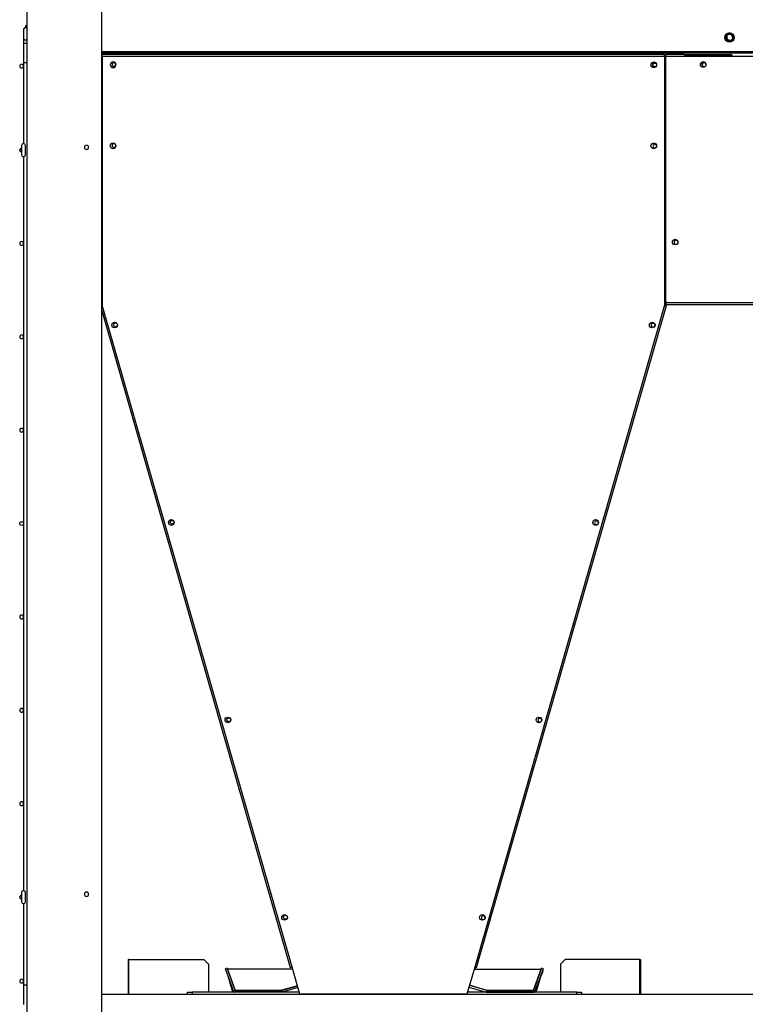
# Model space of a CAD drawing. Units: millimetres. Extents: x 0 to 15374, y 0 to 10965.
# Drawn here: x 7712 to 8489, y 4294 to 5348 of the extents above; entities that cross this region are included whole.
import ezdxf

# ---------------------------------------------------------------- set-up
doc = ezdxf.new("R2010")
doc.units = ezdxf.units.MM
doc.layers.add('LG-PRODUCT', color=3, linetype='Continuous')

msp = doc.modelspace()

# ---------------------------------------------------------------- linework, layer by layer
at = {"layer": 'LG-PRODUCT'}
for p, q in [((7720.3, 3324.8), (7720.2, 5593.2)), ((7800.3, 4046.8), (7800.2, 5593.2)), ((7716.3, 5337.7), (7716.3, 5328.5)), ((7718.7, 5339.6), (7718.7, 5342)), ((7718.7, 5342), (7719.9, 5342)), ((7719.9, 5342), (7719.9, 5338.9)), ((7716.3, 5328.5), (7716.3, 5323.4)), ((8476, 5331.3), (8475.5, 5331.1)), ((8476.3, 5331.8), (8476.1, 5331.7)), ((7716.3, 5323.4), (7716.3, 5302.7)), ((7716.3, 5323.4), (7718.3, 5323.4)), ((7718.3, 5323.4), (7720.3, 5323.4)), ((7800.3, 5314.3), (9931.3, 5314.3)), ((9931.3, 5312.7), (7800.3, 5312.7)), ((7800.7, 5310.2), (7800.3, 5310.2)), ((7800.3, 5309.1), (7800.7, 5309.1)), ((8402.9, 5311.2), (7800.7, 5311.2)), ((7800.7, 5309.2), (7800.7, 5311.2)), ((7800.7, 5309.2), (7800.7, 5042.8)), ((7800.7, 5309.2), (8402.9, 5309.2)), ((8002.7, 5312.7), (8002.7, 5311.4)), ((8003.1, 5312.7), (8003.1, 5311.3)), ((8003.1, 5312.7), (8003.1, 5312.1)), ((8003.1, 5312.1), (8003.2, 5312.1)), ((8003.2, 5312.1), (8003.2, 5312.7)), ((8005, 5312.7), (8005, 5311.2)), ((8007.3, 5312.7), (8007.3, 5311.2)), ((8007.4, 5312.7), (8007.4, 5312.1)), ((8007.4, 5312.1), (8007.5, 5312.1)), ((8007.5, 5312.1), (8007.5, 5312.7)), ((8009.4, 5312.7), (8009.4, 5311.2)), ((8019.8, 5312.7), (8019.8, 5311.2)), ((8053, 5312.7), (8053, 5311.2)), ((8053.8, 5312.7), (8053.8, 5312.1)), ((8053.8, 5312.1), (8054, 5312.1)), ((8054, 5312.1), (8054, 5312.7)), ((8056, 5312.7), (8056, 5311.2)), ((8061.6, 5312.7), (8061.6, 5311.2)), ((8065.8, 5312.7), (8065.8, 5311.2)), ((8066.8, 5312.7), (8066.8, 5312.1)), ((8066.8, 5312.1), (8067.1, 5312.1)), ((8067.1, 5312.1), (8067.1, 5312.7)), ((8069, 5312.7), (8069, 5311.2)), ((8073.1, 5312.7), (8073.1, 5311.2)), ((8079.3, 5312.7), (8079.3, 5311.2)), ((8080.5, 5312.7), (8080.5, 5312.1)), ((8080.5, 5312.1), (8080.8, 5312.1)), ((8080.8, 5312.1), (8080.8, 5312.7)), ((8082.5, 5312.7), (8082.5, 5311.2)), ((8085.2, 5312.7), (8085.2, 5311.2)), ((8122, 5312.7), (8122, 5311.2)), ((8124.8, 5311.2), (8124.8, 5312.7)), ((8126.6, 5312.7), (8126.6, 5312.1)), ((8126.6, 5312.1), (8126.9, 5312.1)), ((8126.9, 5312.1), (8126.9, 5312.7)), ((8128, 5311.2), (8128, 5312.7)), ((8134, 5312.7), (8134, 5311.2)), ((8138.3, 5311.2), (8138.3, 5312.7)), ((8140.3, 5312.7), (8140.3, 5312.1)), ((8140.3, 5312.1), (8140.5, 5312.1)), ((8140.5, 5312.1), (8140.5, 5312.7)), ((8141.5, 5311.2), (8141.5, 5312.7)), ((8145.5, 5312.7), (8145.5, 5311.2)), ((8151.1, 5311.2), (8151.1, 5312.7)), ((8153.2, 5312.7), (8153.2, 5312.1)), ((8153.2, 5312.1), (8153.4, 5312.1)), ((8153.4, 5312.1), (8153.4, 5312.7)), ((8154.2, 5311.2), (8154.2, 5312.7)), ((8186.4, 5312.7), (8186.4, 5311.2)), ((8196.9, 5311.2), (8196.9, 5312.7)), ((8198.8, 5312.7), (8198.8, 5312.1)), ((8198.8, 5312.1), (8198.9, 5312.1)), ((8198.9, 5312.1), (8198.9, 5312.7)), ((8199, 5311.2), (8199, 5312.7)), ((8201.1, 5311.2), (8201.1, 5312.7)), ((8202.9, 5312.1), (8202.9, 5312.7)), ((8202.9, 5312.7), (8202.9, 5312.1)), ((8202.9, 5312.1), (8202.9, 5312.1)), ((8203, 5311.4), (8203, 5312.7)), ((8402.9, 5309.2), (8402.9, 5311.2)), ((8402.9, 5309.7), (8404.3, 5309.7)), ((8402.9, 5309.2), (8402.9, 5042.8)), ((8404.3, 5308.6), (8402.9, 5308.6)), ((8424.3, 5311.2), (8404.3, 5311.2)), ((8404.3, 5309.2), (8404.3, 5311.2)), ((8404.3, 5045.2), (8404.3, 5309.2)), ((8404.3, 5309.2), (8424.3, 5309.2)), ((8424.3, 5311.2), (8424.3, 5309.2)), ((8424.3, 5310.9), (8425.3, 5310.9)), ((8425.3, 5309.9), (8424.3, 5309.9)), ((8424.3, 5309.7), (8425.3, 5309.7)), ((8424.3, 5309.2), (8542.3, 5309.2)), ((8425.3, 5311.2), (8474, 5311.2)), ((8425.3, 5311.2), (8425.3, 5309.9)), ((8425.3, 5310.9), (8425.3, 5309.9)), ((8425.3, 5309.9), (8425.3, 5309.2)), ((8474, 5309.9), (8425.3, 5309.9)), ((8425.3, 5309.7), (8425.3, 5309.9)), ((8474, 5311.2), (8474, 5309.9)), ((8474, 5309.9), (8474, 5309.2)), ((8474.1, 5309.7), (8474, 5309.7)), ((8474.1, 5309.2), (8474.1, 5309.9)), ((8475.3, 5309.2), (8475.3, 5309.9)), ((7716.3, 5302.7), (7716.3, 5215.7)), ((7716.3, 5302.7), (7720.3, 5302.7)), ((7800.3, 5291.2), (7800.7, 5291.2)), ((7800.3, 5289.6), (7800.7, 5289.6)), ((8404.3, 5290.7), (8402.9, 5290.7)), ((8402.9, 5289.1), (8404.3, 5289.1)), ((8404.3, 5287.9), (8402.9, 5286.8)), ((7714.3, 5213.7), (7714.3, 5203.7)), ((7718.3, 5203.7), (7718.3, 5213.7)), ((7716.3, 5201.6), (7716.3, 4415.7)), ((7800.3, 5080.4), (7800.7, 5080.5)), ((7800.3, 5079.9), (7800.7, 5080)), ((8404.3, 5080.1), (8402.9, 5080.5)), ((8404.3, 5079.6), (8402.9, 5080)), ((7800.3, 5050.5), (7800.7, 5049.1)), ((7800.7, 5045.2), (7800.3, 5046.5)), ((7800.7, 5042.8), (7800.3, 5042.7)), ((8004.1, 4333.7), (7800.7, 5042.8)), ((8402.9, 5042.8), (8199.6, 4333.7)), ((8201.5, 4333.1), (8404.9, 5042.3)), ((8402.9, 5042.8), (8404.9, 5042.3)), ((8404.3, 5047), (8403.1, 5042.8)), ((8404.2, 5042.5), (8404.4, 5043.2)), ((8562.3, 5045.2), (8404.3, 5045.2)), ((8404.3, 5045.2), (8404.3, 5043.2)), ((8404.3, 5043.2), (8562.3, 5043.2)), ((8405.3, 5042.9), (8405.3, 5043.2)), ((8408.3, 5042.9), (8405.3, 5042.9)), ((8408.3, 5043.2), (8408.3, 5042.9)), ((8560.3, 5042.9), (8408.3, 5042.9)), ((7800.3, 5036.9), (8002.1, 4333.1)), ((7714.3, 4413.7), (7714.3, 4403.7)), ((7718.3, 4403.7), (7718.3, 4413.7)), ((7716.3, 4401.7), (7716.3, 4314.7)), ((7828.3, 4342), (7828.3, 4304.8)), ((7829.3, 4342), (7828.3, 4342)), ((7829.3, 4304.8), (7829.3, 4342)), ((7829.3, 4342), (7909.3, 4342)), ((7914.3, 4337), (7909.3, 4342)), ((7914.3, 4337), (7914.3, 4306.8)), ((8296.3, 4342), (8291.3, 4337)), ((8291.3, 4337), (8291.3, 4306.8)), ((8376.3, 4342), (8296.3, 4342)), ((8376.3, 4304.8), (8376.3, 4342)), ((8376.3, 4342), (8377.3, 4342)), ((8377.3, 4342), (8377.3, 4304.8)), ((7934.4, 4332.4), (7932.6, 4331.7)), ((7941.1, 4308.2), (7932.6, 4331.7)), ((7943, 4308.9), (7934.4, 4332.4)), ((8004.7, 4331.3), (7934.8, 4331.3)), ((7934.8, 4331.3), (7943, 4308.8)), ((7940.6, 4306.8), (7935.4, 4323.8)), ((8002.1, 4333.1), (8004.1, 4333.7)), ((8012.3, 4304.8), (8004.1, 4333.7)), ((8199.6, 4333.7), (8191.3, 4304.8)), ((8198.9, 4331.3), (8270.8, 4331.3)), ((8199.4, 4332.2), (8199.2, 4332.3)), ((8199.5, 4332.2), (8199.2, 4331.3)), ((8199.8, 4333.6), (8199.4, 4332.2)), ((8200.4, 4331.9), (8199.4, 4332.2)), ((8201.5, 4333.1), (8199.6, 4333.7)), ((8200.4, 4331.9), (8200.3, 4331.3)), ((8200.4, 4331.9), (8200.8, 4333.3)), ((8270.8, 4331.3), (8262.6, 4308.8)), ((8262.7, 4308.9), (8271.2, 4332.4)), ((8264.5, 4308.2), (8273.1, 4331.7)), ((8265.5, 4306.8), (8270.9, 4324.7)), ((8270.9, 4324.7), (8270.6, 4324.8)), ((8272.4, 4329.5), (8270.9, 4324.7)), ((8273.1, 4331.7), (8271.2, 4332.4)), ((8272.3, 4329.5), (8272.4, 4329.5)), ((7716.3, 4314.7), (7716.3, 4293.8)), ((7716.3, 4314.7), (7720.3, 4314.7)), ((7993, 4308.8), (8009.8, 4313.7)), ((8009.8, 4313.6), (7993.1, 4308.9)), ((8212.6, 4308.8), (8194, 4314.2)), ((8194, 4314.2), (8212.5, 4308.9)), ((8194.6, 4314), (8194.6, 4314)), ((8195.3, 4313.8), (8195.3, 4313.8)), ((8264.4, 4306.8), (8266.5, 4313.5)), ((7800.3, 4304.8), (9931.3, 4304.8)), ((7891.8, 4306.8), (7896.8, 4306.8)), ((7891.8, 4304.8), (7891.8, 4306.8)), ((8011.7, 4306.8), (7896.8, 4306.8)), ((7896.8, 4306.8), (7896.8, 4304.8)), ((7943, 4308.9), (7941.1, 4308.2)), ((7941.7, 4306.8), (7941.4, 4307.7)), ((7942.3, 4306.8), (7942.3, 4306.9)), ((7942.3, 4306.9), (7942.8, 4306.9)), ((7943, 4308.8), (7993, 4308.8)), ((7943.1, 4308.8), (7943.1, 4306.8)), ((7993.1, 4308.8), (7943.1, 4308.8)), ((7993.1, 4306.8), (7943.1, 4306.8)), ((7947.3, 4306.8), (7947.3, 4306.8)), ((7974.9, 4306.8), (7974.9, 4306.8)), ((7979.9, 4306.8), (7979.9, 4306.8)), ((7981.2, 4306.8), (7981.3, 4306.8)), ((7981.6, 4306.8), (7981.6, 4306.8)), ((7984.6, 4306.8), (7984.6, 4306.8)), ((7989.6, 4306.8), (7989.6, 4306.8)), ((7993.1, 4308.9), (7993.7, 4306.9)), ((7993.1, 4308.8), (7993.1, 4306.8)), ((8010.3, 4311.7), (7993.7, 4306.9)), ((8191.3, 4304.8), (8012.3, 4304.8)), ((8078.8, 4304.8), (8078.8, 4304.8)), ((8126.8, 4304.8), (8126.8, 4304.8)), ((8308.8, 4306.8), (8191.9, 4306.8)), ((8193.4, 4312.2), (8212, 4306.9)), ((8204.9, 4311), (8204.9, 4311.1)), ((8209.8, 4309.7), (8209.7, 4309.7)), ((8212, 4306.9), (8212.5, 4308.9)), ((8212.6, 4306.8), (8212.6, 4308.8)), ((8212.6, 4308.8), (8262.6, 4308.8)), ((8262.6, 4308.8), (8212.6, 4308.8)), ((8212.6, 4306.8), (8262.6, 4306.8)), ((8216.6, 4306.8), (8216.6, 4306.8)), ((8221.6, 4306.8), (8221.6, 4306.8)), ((8224.6, 4306.8), (8224.6, 4306.8)), ((8225.1, 4306.8), (8225, 4306.8)), ((8226.3, 4306.8), (8226.3, 4306.8)), ((8231.3, 4306.8), (8231.3, 4306.8)), ((8258.9, 4306.8), (8258.9, 4306.8)), ((8262.6, 4306.8), (8262.6, 4308.8)), ((8264.5, 4308.2), (8262.7, 4308.9)), ((8263.1, 4306.9), (8263.9, 4306.9)), ((8263.9, 4306.9), (8263.9, 4306.8)), ((8308.8, 4304.8), (8308.8, 4306.8)), ((8308.8, 4306.8), (8313.8, 4306.8)), ((8313.8, 4306.8), (8313.8, 4304.8))]:
    msp.add_line(p, q, dxfattribs=at)
for centre, radius in [((8472.5, 5329.3), 5), ((8391.4, 5300.1), 3), ((8392.3, 5299.9), 2), ((8444.3, 5300.2), 3), ((7812.2, 5213.2), 3), ((8391.4, 5213.2), 3), ((8414.3, 5110.2), 3), ((7813.9, 5021.3), 3), ((7814.8, 5021.6), 2), ((8389.7, 5021.3), 3), ((7714.3, 4808.7), 2), ((7874.6, 4809.9), 3), ((7875.5, 4810.1), 2), ((8329.1, 4809.9), 3), ((7935.2, 4598.4), 3), ((7936.1, 4598.6), 2), ((8268.4, 4598.4), 3), ((7995.9, 4386.9), 3), ((7996.8, 4387.2), 2), ((8207.8, 4386.9), 3)]:
    msp.add_circle(centre, radius, dxfattribs=at)
at = {"layer": 'LG-PRODUCT', "extrusion": (0, 0, -1)}
for centre, radius in [((-7714.3, 5298.7), 2), ((-7812.2, 5300.1), 3), ((-7783.8, 5211.7), 2.3), ((-7813.1, 5213.5), 2), ((-8392.4, 5213), 2), ((-7714.3, 5108.7), 2), ((-8390.6, 5021.1), 2), ((-7714.3, 5008.7), 2), ((-7714.3, 4908.7), 2), ((-8330, 4809.6), 2), ((-7714.3, 4708.7), 2), ((-7714.3, 4608.7), 2), ((-8269.4, 4598.1), 2), ((-7714.3, 4508.7), 2), ((-7783.8, 4411.7), 2.3), ((-8208.7, 4386.6), 2), ((-7714.3, 4318.7), 2)]:
    msp.add_circle(centre, radius, dxfattribs=at)
at = {"layer": 'LG-PRODUCT'}
for centre, radius, start, end in [((7718.3, 5337.7), 2, 0, 180), ((8472.9, 5329.7), 4.5, 85.9425, 354.3843), ((8472.5, 5329.3), 3.45, 30, 126.7809), ((8472.9, 5329.7), 3.45, 355.055, 67.7231), ((8472.9, 5329.7), 4, 317.8892, 31.6447), ((8474, 5309.9), 1.3, 0, 90), ((7813.2, 5300.4), 2, 41.653, 351.3485), ((8444.3, 5300.2), 3, 90, 182.3737), ((8445.3, 5299.9), 2.15, 90, 302.9288), ((8444.3, 5300.2), 3, 3.5493, 90), ((8445.3, 5299.9), 2.15, 18.8494, 90), ((7716.3, 5213.7), 2, 0, 180), ((7716.3, 5203.7), 2, 180, 0), ((8415.2, 5110), 2.15, 8.8538, 314.6401), ((8401.2, 5082.3), 3.5, 313.9962, 323.0694), ((8401.2, 5082.3), 3.58, 314.6881, 323.5305), ((8401.2, 5082.3), 3.86, 316.9944, 323.5982), ((7716.3, 4413.7), 2, 0, 180), ((7716.3, 4403.7), 2, 180, 0), ((8212.6, 4308.9), 2.1, 254, 270), ((8212.6, 4308.9), 0.1, 254, 270), ((8262.6, 4308.9), 0.1, 270, 340), ((8262.6, 4308.9), 2.1, 270, 340)]:
    msp.add_arc(centre, radius, start, end, dxfattribs=at)
at = {"layer": 'LG-PRODUCT', "extrusion": (0, 0, -1)}
for centre, radius, start, end in [((-8474, 5309.9), 0.1, 90, 180), ((-7813.1, 5300.4), 2, 67.4604, 90), ((-7813.1, 5300.4), 2, 90, 244.3557), ((-8392.4, 5299.9), 2, 0, 112.5394), ((-8392.4, 5299.9), 2, 295.6445, 0), ((-7714.3, 5208.7), 2, 270, 90.0223), ((-7804.3, 5082.8), 4.5, 322.4845, 327.8731), ((-8401.2, 5082.3), 3.22, 218.8375, 228.9174), ((-7714.3, 4408.7), 2, 270, 90.0223), ((-7943.1, 4308.9), 2.1, 270, 340), ((-7943.1, 4308.9), 0.1, 270, 340), ((-7993.1, 4308.9), 0.1, 254, 270), ((-7993.1, 4308.9), 2.1, 254, 270)]:
    msp.add_arc(centre, radius, start, end, dxfattribs=at)
at = {"layer": 'LG-PRODUCT'}
for centre, major_axis, ratio, start_param, end_param in [((7718.3, 5328.5), (2, 0), 0.83814, 3.141591, 4.712388), ((7718.3, 5328.5), (2, 0), 0.83814, 4.712388, 6.283185), ((7714.4, 5208.7), (0, -2), 0.979127, 3.191763, 6.232922), ((7714.4, 4408.7), (0, -2), 0.979127, 3.191763, 6.232922)]:
    msp.add_ellipse(centre, major_axis=major_axis, ratio=ratio, start_param=start_param, end_param=end_param, dxfattribs=at)
for points, knots in [([(8475.8, 5330.3), (8475.7, 5330.7), (8475.6, 5331), (8475.1, 5331.6), (8474.8, 5331.9), (8474.2, 5332.4), (8473.8, 5332.5), (8473.1, 5332.8), (8472.7, 5332.8), (8471.9, 5332.8), (8471.5, 5332.7), (8470.8, 5332.4), (8470.5, 5332.2), (8469.9, 5331.6), (8469.7, 5331.3), (8469.3, 5330.6), (8469.2, 5330.3), (8469.1, 5329.5), (8469.1, 5329.1), (8469.2, 5328.3), (8469.3, 5328), (8469.7, 5327.3), (8470, 5327), (8470.5, 5326.5), (8470.9, 5326.3), (8471.6, 5326), (8472, 5325.9), (8472.8, 5325.9), (8473.2, 5325.9), (8473.9, 5326.2), (8474.3, 5326.3), (8474.9, 5326.8), (8475.2, 5327.1), (8475.6, 5327.7), (8475.8, 5328.1), (8476, 5328.8), (8476, 5329.2), (8475.9, 5330), (8475.8, 5330.4), (8475.5, 5331.1), (8475.3, 5331.4), (8474.8, 5332), (8474.5, 5332.2), (8473.8, 5332.6), (8473.4, 5332.7), (8472.6, 5332.8), (8472.2, 5332.8), (8471.5, 5332.6), (8471.1, 5332.5), (8470.4, 5332.1), (8470.1, 5331.8), (8469.6, 5331.3), (8469.4, 5330.9), (8469.2, 5330.2), (8469.1, 5329.8), (8469.1, 5329), (8469.1, 5328.6), (8469.4, 5327.9), (8469.5, 5327.5), (8470, 5326.9), (8470.3, 5326.7), (8471, 5326.2), (8471.3, 5326.1), (8472.1, 5325.9), (8472.5, 5325.9), (8473.2, 5325.9), (8473.6, 5326), (8474.3, 5326.4), (8474.7, 5326.6), (8475.2, 5327.1), (8475.4, 5327.5), (8475.8, 5328.1), (8475.9, 5328.5), (8476, 5329.3), (8476, 5329.7), (8475.8, 5330.4), (8475.7, 5330.8), (8475.5, 5331.1)], [0, 0, 0, 0, 0.026025, 0.026025, 0.05238, 0.05238, 0.078746, 0.078746, 0.105102, 0.105102, 0.131467, 0.131467, 0.157823, 0.157823, 0.184183, 0.184183, 0.210544, 0.210544, 0.236901, 0.236901, 0.263265, 0.263265, 0.28962, 0.28962, 0.315986, 0.315986, 0.342343, 0.342343, 0.368704, 0.368704, 0.395063, 0.395063, 0.421419, 0.421419, 0.447784, 0.447784, 0.47414, 0.47414, 0.500505, 0.500505, 0.526861, 0.526861, 0.553222, 0.553222, 0.579582, 0.579582, 0.60594, 0.60594, 0.632303, 0.632303, 0.658658, 0.658658, 0.685024, 0.685024, 0.711381, 0.711381, 0.737743, 0.737743, 0.764101, 0.764101, 0.790458, 0.790458, 0.816822, 0.816822, 0.843178, 0.843178, 0.869544, 0.869544, 0.895899, 0.895899, 0.922261, 0.922261, 0.94862, 0.94862, 0.974979, 0.974979, 1, 1, 1, 1]), ([(8474.2, 5332.9), (8473.9, 5333.1), (8473.5, 5333.2), (8472.7, 5333.3), (8472.3, 5333.2), (8471.6, 5333), (8471.2, 5332.9), (8470.5, 5332.4), (8470.2, 5332.2), (8469.7, 5331.5), (8469.5, 5331.2), (8469.3, 5330.4), (8469.2, 5330), (8469.2, 5329.2), (8469.3, 5328.7), (8469.6, 5328), (8469.8, 5327.6), (8470.3, 5326.9), (8470.6, 5326.6), (8471.4, 5326.2), (8471.8, 5326), (8472.6, 5325.8), (8473, 5325.8), (8473.9, 5325.9), (8474.3, 5326), (8475.1, 5326.4), (8475.5, 5326.7), (8475.8, 5327), (8475.9, 5327), (8475.9, 5327.1)], [0, 0, 0, 0, 0.071916, 0.071916, 0.144299, 0.144299, 0.216886, 0.216886, 0.290495, 0.290495, 0.36553, 0.36553, 0.440171, 0.440171, 0.517219, 0.517219, 0.593712, 0.593712, 0.672261, 0.672261, 0.75109, 0.75109, 0.830585, 0.830585, 0.911933, 0.911933, 0.992718, 0.992718, 1, 1, 1, 1]), ([(8474, 5333), (8474, 5333), (8474, 5333), (8473.6, 5333.1), (8473.2, 5333.2), (8472.4, 5333.2), (8472, 5333.1), (8471.3, 5332.8), (8471, 5332.6), (8470.4, 5332.1), (8470.1, 5331.8), (8469.7, 5331.1), (8469.6, 5330.8), (8469.5, 5330), (8469.5, 5329.6), (8469.6, 5328.8), (8469.7, 5328.5), (8470.1, 5327.8), (8470.3, 5327.5), (8470.9, 5326.9), (8471.2, 5326.7), (8471.9, 5326.4), (8472.3, 5326.3), (8473.1, 5326.3), (8473.5, 5326.3), (8474.2, 5326.5), (8474.6, 5326.7), (8475.2, 5327.1), (8475.5, 5327.4), (8475.9, 5328), (8476.1, 5328.4), (8476.3, 5329.1), (8476.4, 5329.5), (8476.3, 5330.3), (8476.3, 5330.7), (8476, 5331.4), (8475.8, 5331.7), (8475.2, 5332.3), (8474.9, 5332.6), (8474.3, 5332.9), (8473.9, 5333.1), (8473.1, 5333.2), (8472.7, 5333.2), (8472, 5333.1), (8471.6, 5332.9), (8470.9, 5332.6), (8470.6, 5332.3), (8470.1, 5331.7), (8469.9, 5331.4), (8469.6, 5330.7), (8469.5, 5330.3), (8469.5, 5329.5), (8469.5, 5329.1), (8469.7, 5328.4), (8469.9, 5328), (8470.4, 5327.4), (8470.6, 5327.1), (8471.3, 5326.7), (8471.6, 5326.5), (8472.4, 5326.3), (8472.8, 5326.3), (8473.5, 5326.3), (8473.9, 5326.4), (8474.6, 5326.7), (8475, 5326.9), (8475.5, 5327.5), (8475.8, 5327.8), (8476.2, 5328.5), (8476.3, 5328.8), (8476.4, 5329.6), (8476.4, 5330), (8476.2, 5330.8), (8476.1, 5331.1), (8475.7, 5331.8), (8475.5, 5332.1), (8474.9, 5332.6), (8474.5, 5332.8), (8473.8, 5333.1), (8473.4, 5333.2), (8472.6, 5333.2), (8472.2, 5333.1), (8471.5, 5332.9), (8471.2, 5332.7), (8470.5, 5332.3), (8470.3, 5332), (8469.8, 5331.3), (8469.7, 5331), (8469.5, 5330.2), (8469.4, 5329.8), (8469.5, 5329), (8469.6, 5328.7), (8469.9, 5328), (8470.2, 5327.6), (8470.7, 5327.1), (8471, 5326.8), (8471.7, 5326.5), (8472.1, 5326.4), (8472.9, 5326.3), (8473.3, 5326.3), (8474, 5326.4), (8474.4, 5326.6), (8475, 5327), (8475.3, 5327.2), (8475.8, 5327.8), (8476, 5328.2), (8476.3, 5328.9), (8476.4, 5329.3), (8476.4, 5330.1), (8476.3, 5330.5), (8476.1, 5331.2), (8475.9, 5331.6), (8475.4, 5332.2), (8475.1, 5332.4), (8474.5, 5332.9), (8474.1, 5333), (8473.3, 5333.2), (8472.9, 5333.2), (8472.2, 5333.1), (8471.8, 5333), (8471.1, 5332.7), (8470.8, 5332.5), (8470.2, 5331.9), (8470, 5331.6), (8469.6, 5330.9), (8469.5, 5330.5), (8469.4, 5329.7), (8469.5, 5329.3), (8469.6, 5328.6), (8469.8, 5328.2), (8470.2, 5327.6), (8470.5, 5327.3), (8471.1, 5326.8), (8471.4, 5326.6), (8472.2, 5326.3), (8472.6, 5326.3), (8473.3, 5326.3), (8473.7, 5326.4), (8474.5, 5326.6), (8474.8, 5326.8), (8475.4, 5327.3), (8475.7, 5327.6), (8476.1, 5328.3), (8476.2, 5328.6), (8476.4, 5329.4), (8476.4, 5329.8), (8476.3, 5330.6), (8476.2, 5330.9), (8475.8, 5331.6), (8475.6, 5331.9), (8475, 5332.5), (8474.7, 5332.7), (8474, 5333), (8473.6, 5333.1), (8472.9, 5333.2), (8472.5, 5333.2), (8471.7, 5333), (8471.3, 5332.8), (8470.7, 5332.4), (8470.4, 5332.1), (8469.9, 5331.5), (8469.8, 5331.2), (8469.5, 5330.4), (8469.5, 5330), (8469.5, 5329.3), (8469.6, 5328.9), (8469.8, 5328.1), (8470, 5327.8), (8470.5, 5327.2), (8470.8, 5327), (8471.5, 5326.6), (8471.9, 5326.4), (8472.6, 5326.3), (8473, 5326.3), (8473.8, 5326.4), (8474.2, 5326.5), (8474.9, 5326.9), (8475.2, 5327.1), (8475.7, 5327.7), (8475.9, 5328), (8476.2, 5328.7), (8476.3, 5329.1), (8476.4, 5329.9), (8476.4, 5330.3), (8476.2, 5331), (8476, 5331.4), (8475.5, 5332), (8475.3, 5332.3), (8474.6, 5332.7), (8474.3, 5332.9), (8473.6, 5333.1), (8473.2, 5333.2), (8472.4, 5333.2), (8472, 5333.1), (8471.3, 5332.8), (8470.9, 5332.6), (8470.4, 5332.1), (8470.1, 5331.8), (8469.7, 5331.1), (8469.6, 5330.7), (8469.5, 5330), (8469.5, 5329.6), (8469.6, 5328.8), (8469.7, 5328.4), (8470.1, 5327.7), (8470.3, 5327.4), (8470.9, 5326.9), (8471.2, 5326.7), (8472, 5326.4), (8472.3, 5326.3), (8473.1, 5326.3), (8473.5, 5326.3), (8474.2, 5326.5), (8474.6, 5326.7), (8475.2, 5327.1), (8475.5, 5327.4), (8476, 5328.1), (8476.1, 5328.4), (8476.3, 5329.2), (8476.4, 5329.6), (8476.3, 5330.3), (8476.2, 5330.7), (8475.9, 5331.4), (8475.7, 5331.8), (8475.2, 5332.3), (8474.9, 5332.6), (8474.2, 5333), (8473.8, 5333.1), (8473.1, 5333.2), (8472.7, 5333.2), (8471.9, 5333.1), (8471.5, 5332.9), (8470.9, 5332.5), (8470.6, 5332.3), (8470.1, 5331.7), (8469.9, 5331.4), (8469.6, 5330.6), (8469.5, 5330.3), (8469.5, 5329.5), (8469.5, 5329.1), (8469.7, 5328.3), (8469.9, 5328), (8470.4, 5327.4), (8470.7, 5327.1), (8471.3, 5326.7), (8471.7, 5326.5), (8472.4, 5326.3), (8472.8, 5326.3), (8473.6, 5326.3), (8474, 5326.4), (8474.7, 5326.7), (8475, 5327), (8475.6, 5327.5), (8475.8, 5327.8), (8476.2, 5328.5), (8476.3, 5328.9), (8476.4, 5329.6), (8476.4, 5330), (8476.2, 5330.8), (8476.1, 5331.2), (8475.7, 5331.8), (8475.4, 5332.1), (8474.8, 5332.6), (8474.5, 5332.8), (8473.8, 5333.1), (8473.4, 5333.2), (8472.6, 5333.2), (8472.2, 5333.1), (8471.5, 5332.9), (8471.1, 5332.7), (8470.5, 5332.2), (8470.2, 5331.9), (8469.8, 5331.3), (8469.7, 5330.9), (8469.5, 5330.2), (8469.4, 5329.8), (8469.5, 5329), (8469.6, 5328.6), (8470, 5327.9), (8470.2, 5327.6), (8470.7, 5327), (8471, 5326.8), (8471.7, 5326.5), (8472.1, 5326.4), (8472.9, 5326.3), (8473.3, 5326.3), (8474, 5326.4), (8474.4, 5326.6), (8475.1, 5327), (8475.4, 5327.3), (8475.9, 5327.9), (8476, 5328.2), (8476.3, 5328.9), (8476.3, 5329.1), (8476.4, 5329.4)], [0, 0, 0, 0, 0.00001, 0.00001, 0.006919, 0.006919, 0.013828, 0.013828, 0.020735, 0.020735, 0.027645, 0.027645, 0.034552, 0.034552, 0.041462, 0.041462, 0.04837, 0.04837, 0.055279, 0.055279, 0.062187, 0.062187, 0.069095, 0.069095, 0.076004, 0.076004, 0.082912, 0.082912, 0.089822, 0.089822, 0.096729, 0.096729, 0.103638, 0.103638, 0.110547, 0.110547, 0.117454, 0.117454, 0.124364, 0.124364, 0.131271, 0.131271, 0.138181, 0.138181, 0.145089, 0.145089, 0.151998, 0.151998, 0.158906, 0.158906, 0.165814, 0.165814, 0.172723, 0.172723, 0.179631, 0.179631, 0.186541, 0.186541, 0.193448, 0.193448, 0.200357, 0.200357, 0.207265, 0.207265, 0.214174, 0.214174, 0.221083, 0.221083, 0.22799, 0.22799, 0.2349, 0.2349, 0.241808, 0.241808, 0.248717, 0.248717, 0.255625, 0.255625, 0.262533, 0.262533, 0.269442, 0.269442, 0.27635, 0.27635, 0.283259, 0.283259, 0.290167, 0.290167, 0.297076, 0.297076, 0.303984, 0.303984, 0.310893, 0.310893, 0.317801, 0.317801, 0.324709, 0.324709, 0.331619, 0.331619, 0.338527, 0.338527, 0.345436, 0.345436, 0.352344, 0.352344, 0.359252, 0.359252, 0.366161, 0.366161, 0.373068, 0.373068, 0.379978, 0.379978, 0.386886, 0.386886, 0.393795, 0.393795, 0.400703, 0.400703, 0.407612, 0.407612, 0.41452, 0.41452, 0.421427, 0.421427, 0.428338, 0.428338, 0.435245, 0.435245, 0.442155, 0.442155, 0.449062, 0.449062, 0.455971, 0.455971, 0.46288, 0.46288, 0.469787, 0.469787, 0.476697, 0.476697, 0.483604, 0.483604, 0.490514, 0.490514, 0.497422, 0.497422, 0.504331, 0.504331, 0.511239, 0.511239, 0.518146, 0.518146, 0.525056, 0.525056, 0.531964, 0.531964, 0.538874, 0.538874, 0.545781, 0.545781, 0.55269, 0.55269, 0.559598, 0.559598, 0.566506, 0.566506, 0.573416, 0.573416, 0.580323, 0.580323, 0.587233, 0.587233, 0.594141, 0.594141, 0.60105, 0.60105, 0.607958, 0.607958, 0.614865, 0.614865, 0.621775, 0.621775, 0.628683, 0.628683, 0.635593, 0.635593, 0.6425, 0.6425, 0.649409, 0.649409, 0.656317, 0.656317, 0.663225, 0.663225, 0.670135, 0.670135, 0.677042, 0.677042, 0.683952, 0.683952, 0.69086, 0.69086, 0.697769, 0.697769, 0.704677, 0.704677, 0.711585, 0.711585, 0.718494, 0.718494, 0.725402, 0.725402, 0.732312, 0.732312, 0.739219, 0.739219, 0.746128, 0.746128, 0.753036, 0.753036, 0.759944, 0.759944, 0.766854, 0.766854, 0.773761, 0.773761, 0.780671, 0.780671, 0.787579, 0.787579, 0.794488, 0.794488, 0.801396, 0.801396, 0.808304, 0.808304, 0.815213, 0.815213, 0.822121, 0.822121, 0.829031, 0.829031, 0.835938, 0.835938, 0.842847, 0.842847, 0.849755, 0.849755, 0.856663, 0.856663, 0.863572, 0.863572, 0.87048, 0.87048, 0.87739, 0.87739, 0.884298, 0.884298, 0.891207, 0.891207, 0.898115, 0.898115, 0.905023, 0.905023, 0.911932, 0.911932, 0.918839, 0.918839, 0.925749, 0.925749, 0.932657, 0.932657, 0.939566, 0.939566, 0.946474, 0.946474, 0.953383, 0.953383, 0.960291, 0.960291, 0.967198, 0.967198, 0.974109, 0.974109, 0.981016, 0.981016, 0.987926, 0.987926, 0.994833, 0.994833, 1, 1, 1, 1]), ([(8475.3, 5327.3), (8475.5, 5327.6), (8475.7, 5327.9), (8475.9, 5328.6), (8476, 5329), (8476, 5329.8), (8475.9, 5330.2), (8475.7, 5330.7), (8475.6, 5330.9), (8475.5, 5331.1)], [0, 0, 0, 0, 0.273429, 0.273429, 0.563818, 0.563818, 0.854277, 0.854277, 1, 1, 1, 1]), ([(8476.1, 5331.7), (8476.3, 5331.3), (8476.4, 5330.9), (8476.5, 5330.2), (8476.4, 5329.8), (8476.4, 5329.4)], [0, 0, 0, 0, 0.524193, 0.524193, 1, 1, 1, 1])]:
    msp.add_open_spline(points, degree=3, knots=knots, dxfattribs=at)
for points in [[(8003.1, 5312.1), (8003.1, 5311.9), (8003.1, 5311.6), (8003.1, 5311.3)], [(8003.3, 5311.2), (8003.3, 5311.5), (8003.2, 5311.8), (8003.2, 5312.1)], [(8007.4, 5312.1), (8007.3, 5311.7), (8007.3, 5311.2), (8007.3, 5310.8)], [(8007.7, 5311.2), (8007.6, 5311.5), (8007.5, 5311.8), (8007.5, 5312.1)], [(8053.8, 5312.1), (8053.7, 5311.8), (8053.6, 5311.5), (8053.5, 5311.2)], [(8054.4, 5311.2), (8054.2, 5311.5), (8054.1, 5311.8), (8054, 5312.1)], [(8066.8, 5312.1), (8066.7, 5311.8), (8066.6, 5311.5), (8066.5, 5311.2)], [(8067.4, 5311.2), (8067.3, 5311.5), (8067.2, 5311.8), (8067.1, 5312.1)], [(8080.5, 5312.1), (8080.4, 5311.8), (8080.3, 5311.5), (8080.2, 5311.2)], [(8081.1, 5311.2), (8081, 5311.5), (8080.9, 5311.8), (8080.8, 5312.1)], [(8126.6, 5312.1), (8126.5, 5311.8), (8126.4, 5311.5), (8126.3, 5311.2)], [(8127.2, 5311.2), (8127.1, 5311.5), (8127, 5311.8), (8126.9, 5312.1)], [(8140.3, 5312.1), (8140.2, 5311.8), (8140, 5311.5), (8139.9, 5311.2)], [(8140.8, 5311.2), (8140.7, 5311.5), (8140.6, 5311.8), (8140.5, 5312.1)], [(8153.2, 5312.1), (8153.1, 5311.8), (8153, 5311.5), (8152.9, 5311.2)], [(8153.7, 5311.2), (8153.6, 5311.5), (8153.5, 5311.8), (8153.4, 5312.1)], [(8198.8, 5312.1), (8198.7, 5311.8), (8198.7, 5311.5), (8198.6, 5311.2)], [(8199, 5310.8), (8199, 5311.3), (8198.9, 5311.7), (8198.9, 5312.1)], [(8202.9, 5312.1), (8202.8, 5311.8), (8202.8, 5311.5), (8202.7, 5311.2)], [(8203, 5311.4), (8203, 5311.6), (8202.9, 5311.9), (8202.9, 5312.1)]]:
    msp.add_open_spline(points, degree=3, dxfattribs=at)

doc.saveas('drawing.dxf')
